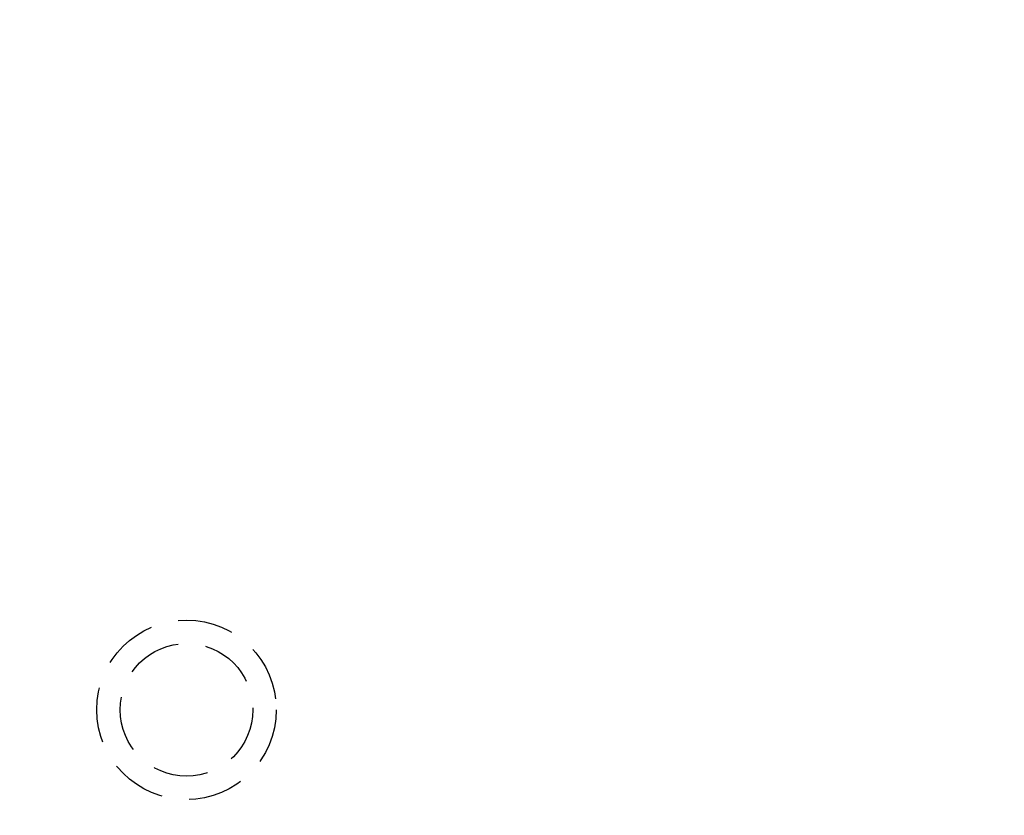
# Model space of a CAD drawing. Extents: x -250 to 905, y -343 to 719.
# Drawn here: x -7 to 37, y -188 to -152 of the extents above; entities that cross this region are included whole.
import ezdxf

# ---------------------------------------------------------------- set-up
doc = ezdxf.new("R2010")
doc.units = 0
doc.header["$LTSCALE"] = 10
doc.linetypes.add('VERDECKT', pattern=[0.375, 0.25, -0.125])
doc.layers.get('0').update_dxf_attribs({"linetype": 'CONTINUOUS'})
doc.layers.add('STEMPEL', color=3, linetype='CONTINUOUS')

# ---------------------------------------------------------------- blocks, each defined once
blk = doc.blocks.new('A$C67F546F5')
at = {"linetype": 'CONTINUOUS'}
for radius in [130, 110]:
    blk.add_circle((0, 0), radius, dxfattribs=at)
at = {"color": 1, "linetype": 'VERDECKT'}
for centre, radius in [((0, 0), 115), ((0, 0), 114.36607), ((0, 0), 109), ((0, 0), 107.49423), ((0, 0), 107.16168), ((0, -90), 4.06), ((0, -90), 3)]:
    blk.add_circle(centre, radius, dxfattribs=at)

msp = doc.modelspace()

# ---------------------------------------------------------------- block references
at = {"layer": 'STEMPEL'}
msp.add_blockref('A$C67F546F5', (0.339, -92.783), dxfattribs=at)

doc.saveas('drawing.dxf')
